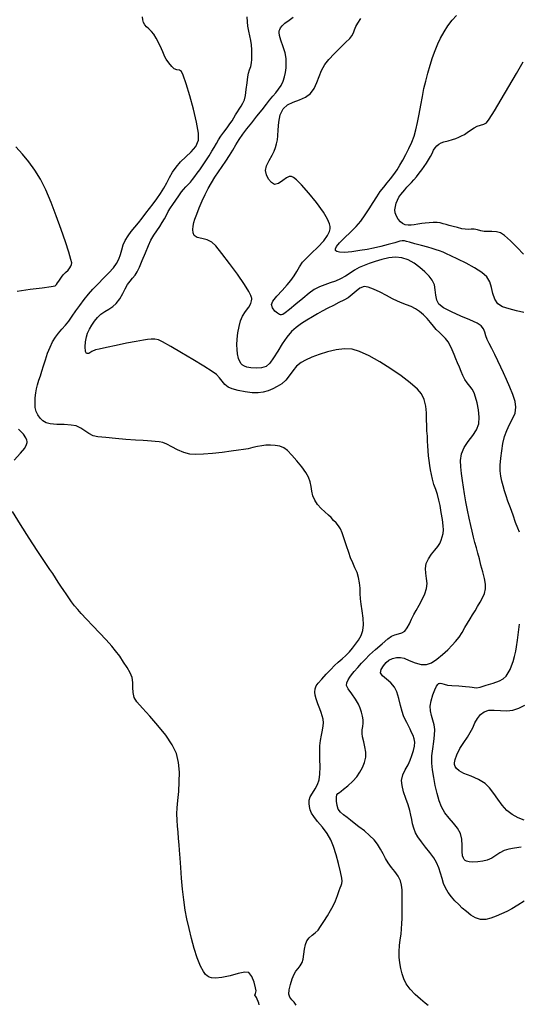
# Model space of a CAD drawing. Units: feet. Extents: x 492892 to 499784, y 6689582 to 6692681.
# Drawn here: x 494629 to 494670, y 6691912 to 6691992 of the extents above; entities that cross this region are included whole.
import ezdxf

# ---------------------------------------------------------------- set-up
doc = ezdxf.new("R2010")
doc.units = ezdxf.units.FT
doc.header["$MEASUREMENT"] = 0
for name, color, linetype in [('C-TOPO-MAJR-N', 92, 'Continuous'), ('C-TOPO-MINR-N', 11, 'Continuous'), ('C-TOPO-TEXT', 7, 'Continuous')]:
    doc.layers.add(name, color=color, linetype=linetype)

# ---------------------------------------------------------------- blocks, each defined once
blk = doc.blocks.new('*U131')
at = {"layer": 'C-TOPO-MAJR-N', "color": 253, "linetype": 'Continuous', "lineweight": -3, "elevation": 45}
blk.add_lwpolyline([(494662.113, 6691911.466), (494661.862, 6691911.65), (494661.482, 6691911.968), (494661.049, 6691912.37), (494660.641, 6691912.808), (494660.333, 6691913.232), (494660.131, 6691913.64), (494659.982, 6691914.061), (494659.877, 6691914.496), (494659.804, 6691914.946), (494659.754, 6691915.409), (494659.743, 6691915.883), (494659.78, 6691916.359), (494659.841, 6691916.83), (494659.903, 6691917.29), (494659.945, 6691917.734), (494659.967, 6691918.159), (494659.986, 6691918.571), (494659.998, 6691918.973), (494660.003, 6691919.372), (494659.999, 6691919.771), (494659.998, 6691920.167), (494660.001, 6691920.554), (494659.991, 6691920.93), (494659.949, 6691921.296), (494659.857, 6691921.65), (494659.66, 6691922.051), (494659.401, 6691922.408), (494659.115, 6691922.756), (494658.839, 6691923.132), (494658.635, 6691923.477), (494658.431, 6691923.859), (494658.215, 6691924.256), (494657.973, 6691924.649), (494657.693, 6691925.019), (494657.334, 6691925.378), (494656.904, 6691925.739), (494656.461, 6691926.079), (494656.064, 6691926.376), (494655.773, 6691926.606), (494655.488, 6691926.833), (494655.201, 6691927.051), (494654.949, 6691927.275), (494654.77, 6691927.519), (494654.669, 6691927.828), (494654.623, 6691928.18), (494654.619, 6691928.492), (494654.648, 6691928.683), (494654.736, 6691928.799), (494654.867, 6691928.892), (494655.002, 6691928.99), (494655.206, 6691929.152), (494655.56, 6691929.438), (494655.958, 6691929.796), (494656.292, 6691930.173), (494656.544, 6691930.549), (494656.756, 6691930.939), (494656.916, 6691931.348), (494657.013, 6691931.78), (494657.014, 6691932.172), (494656.948, 6691932.606), (494656.851, 6691933.037), (494656.762, 6691933.422), (494656.717, 6691933.717), (494656.73, 6691934), (494656.769, 6691934.271), (494656.803, 6691934.541), (494656.801, 6691934.822), (494656.753, 6691935.126), (494656.67, 6691935.453), (494656.559, 6691935.788), (494656.422, 6691936.118), (494656.189, 6691936.503), (494655.869, 6691936.947), (494655.581, 6691937.352), (494655.448, 6691937.626), (494655.482, 6691937.858), (494655.592, 6691938.088), (494655.73, 6691938.314), (494655.864, 6691938.505), (494656.085, 6691938.785), (494656.36, 6691939.116), (494656.662, 6691939.458), (494656.958, 6691939.774), (494657.332, 6691940.136), (494657.827, 6691940.59), (494658.352, 6691941.052), (494658.815, 6691941.44), (494659.128, 6691941.672), (494659.4, 6691941.79), (494659.685, 6691941.865), (494659.959, 6691941.949), (494660.201, 6691942.092), (494660.404, 6691942.34), (494660.586, 6691942.676), (494660.761, 6691943.054), (494660.943, 6691943.431), (494661.134, 6691943.772), (494661.378, 6691944.193), (494661.631, 6691944.657), (494661.851, 6691945.127), (494661.996, 6691945.568), (494662.033, 6691945.983), (494661.996, 6691946.399), (494661.936, 6691946.812), (494661.908, 6691947.218), (494661.963, 6691947.612), (494662.136, 6691947.996), (494662.389, 6691948.365), (494662.666, 6691948.707), (494662.912, 6691949.008), (494663.073, 6691949.258), (494663.186, 6691949.528), (494663.274, 6691949.797), (494663.336, 6691950.072), (494663.368, 6691950.361), (494663.352, 6691950.707), (494663.289, 6691951.212), (494663.197, 6691951.789), (494663.095, 6691952.348), (494663, 6691952.803), (494662.877, 6691953.247), (494662.736, 6691953.664), (494662.593, 6691954.08), (494662.467, 6691954.524), (494662.385, 6691954.895), (494662.313, 6691955.266), (494662.251, 6691955.642), (494662.196, 6691956.027), (494662.147, 6691956.426), (494662.112, 6691956.83), (494662.093, 6691957.229), (494662.078, 6691957.631), (494662.059, 6691958.04), (494662.025, 6691958.464), (494662.004, 6691958.88), (494661.996, 6691959.384), (494661.976, 6691959.935), (494661.917, 6691960.496), (494661.794, 6691961.027), (494661.58, 6691961.49), (494661.239, 6691961.877), (494660.662, 6691962.381), (494659.913, 6691962.953), (494659.059, 6691963.545), (494658.165, 6691964.109), (494657.297, 6691964.595), (494656.52, 6691964.956), (494655.9, 6691965.142), (494655.269, 6691965.172), (494654.587, 6691965.094), (494653.892, 6691964.935), (494653.221, 6691964.723), (494652.612, 6691964.486), (494652.102, 6691964.252), (494651.728, 6691964.05), (494651.358, 6691963.748), (494651.046, 6691963.374), (494650.762, 6691962.977), (494650.474, 6691962.606), (494650.149, 6691962.311), (494649.789, 6691962.086), (494649.417, 6691961.897), (494649.031, 6691961.747), (494648.632, 6691961.64), (494648.217, 6691961.577), (494647.731, 6691961.578), (494647.166, 6691961.643), (494646.599, 6691961.754), (494646.104, 6691961.889), (494645.759, 6691962.031), (494645.493, 6691962.246), (494645.28, 6691962.519), (494645.072, 6691962.808), (494644.824, 6691963.069), (494644.458, 6691963.32), (494643.77, 6691963.753), (494642.892, 6691964.29), (494641.953, 6691964.853), (494641.085, 6691965.362), (494640.417, 6691965.741), (494640.08, 6691965.909), (494639.785, 6691965.964), (494639.488, 6691965.968), (494639.179, 6691965.947), (494638.857, 6691965.895), (494638.243, 6691965.779), (494637.454, 6691965.623), (494636.609, 6691965.451), (494635.827, 6691965.288), (494635.224, 6691965.158), (494634.919, 6691965.085), (494634.637, 6691964.949), (494634.371, 6691964.8), (494634.182, 6691964.778), (494634.109, 6691964.966), (494634.087, 6691965.328), (494634.112, 6691965.759), (494634.181, 6691966.155), (494634.281, 6691966.45), (494634.43, 6691966.776), (494634.62, 6691967.113), (494634.841, 6691967.443), (494635.086, 6691967.748), (494635.368, 6691968.004), (494635.69, 6691968.22), (494636.026, 6691968.422), (494636.347, 6691968.635), (494636.629, 6691968.886), (494636.916, 6691969.269), (494637.154, 6691969.689), (494637.362, 6691970.093), (494637.556, 6691970.431), (494637.756, 6691970.699), (494637.959, 6691970.945), (494638.158, 6691971.194), (494638.341, 6691971.47), (494638.519, 6691971.84), (494638.751, 6691972.399), (494639.007, 6691973.031), (494639.252, 6691973.623), (494639.456, 6691974.062), (494639.686, 6691974.46), (494639.934, 6691974.838), (494640.174, 6691975.193), (494640.384, 6691975.519), (494640.558, 6691975.82), (494640.718, 6691976.111), (494640.88, 6691976.4), (494641.059, 6691976.698), (494641.251, 6691976.99), (494641.491, 6691977.341), (494641.741, 6691977.698), (494641.964, 6691978.006), (494642.12, 6691978.211), (494642.308, 6691978.417), (494642.499, 6691978.606), (494642.689, 6691978.81), (494642.851, 6691979.011), (494643.043, 6691979.263), (494643.247, 6691979.541), (494643.447, 6691979.823), (494643.673, 6691980.154), (494643.938, 6691980.557), (494644.207, 6691980.973), (494644.44, 6691981.34), (494644.632, 6691981.655), (494644.809, 6691981.957), (494644.988, 6691982.259), (494645.186, 6691982.569), (494645.423, 6691982.906), (494645.682, 6691983.253), (494645.919, 6691983.569), (494646.092, 6691983.814), (494646.246, 6691984.066), (494646.384, 6691984.313), (494646.529, 6691984.571), (494646.666, 6691984.784), (494646.826, 6691985.019), (494646.981, 6691985.273), (494647.105, 6691985.545), (494647.183, 6691985.885), (494647.256, 6691986.385), (494647.322, 6691986.933), (494647.38, 6691987.416), (494647.428, 6691987.724), (494647.515, 6691988.008), (494647.615, 6691988.276), (494647.687, 6691988.562), (494647.712, 6691988.849), (494647.72, 6691989.223), (494647.711, 6691989.639), (494647.684, 6691990.05), (494647.633, 6691990.391), (494647.553, 6691990.772), (494647.464, 6691991.169), (494647.385, 6691991.558), (494647.339, 6691991.918), (494647.335, 6691992.324)], dxfattribs=at)
at = {"layer": 'C-TOPO-MINR-N', "color": 252, "linetype": 'Continuous', "lineweight": -3}
for points, elevation in [([(494669.91, 6691972.923), (494669.389, 6691973.461), (494668.842, 6691973.999), (494668.363, 6691974.435), (494668.046, 6691974.665), (494667.705, 6691974.753), (494667.332, 6691974.768), (494666.98, 6691974.757), (494666.702, 6691974.766), (494666.415, 6691974.828), (494666.141, 6691974.901), (494665.877, 6691974.953), (494665.626, 6691974.957), (494665.384, 6691974.942), (494665.133, 6691974.949), (494664.87, 6691974.999), (494664.521, 6691975.086), (494664.155, 6691975.183), (494663.843, 6691975.264), (494663.592, 6691975.333), (494663.352, 6691975.406), (494663.113, 6691975.468), (494662.864, 6691975.507), (494662.535, 6691975.515), (494662.216, 6691975.489), (494661.885, 6691975.452), (494661.595, 6691975.413), (494661.277, 6691975.359), (494660.977, 6691975.312), (494660.739, 6691975.293), (494660.485, 6691975.297), (494660.241, 6691975.325), (494660.024, 6691975.412), (494659.857, 6691975.555), (494659.678, 6691975.772), (494659.523, 6691976.029), (494659.427, 6691976.293), (494659.406, 6691976.556), (494659.442, 6691976.824), (494659.516, 6691977.091), (494659.614, 6691977.347), (494659.733, 6691977.577), (494659.877, 6691977.785), (494660.039, 6691977.983), (494660.209, 6691978.189), (494660.386, 6691978.393), (494660.571, 6691978.587), (494660.759, 6691978.783), (494660.947, 6691978.994), (494661.156, 6691979.248), (494661.387, 6691979.539), (494661.608, 6691979.828), (494661.788, 6691980.075), (494661.98, 6691980.359), (494662.155, 6691980.637), (494662.31, 6691980.899), (494662.44, 6691981.16), (494662.558, 6691981.415), (494662.684, 6691981.621), (494662.829, 6691981.774), (494662.99, 6691981.901), (494663.172, 6691982.01), (494663.407, 6691982.096), (494663.755, 6691982.194), (494664.114, 6691982.291), (494664.384, 6691982.377), (494664.625, 6691982.48), (494664.851, 6691982.592), (494665.081, 6691982.718), (494665.308, 6691982.862), (494665.593, 6691983.057), (494665.882, 6691983.25), (494666.121, 6691983.389), (494666.39, 6691983.478), (494666.659, 6691983.543), (494666.896, 6691983.663), (494667.107, 6691983.962), (494667.53, 6691984.642), (494668.092, 6691985.578), (494668.722, 6691986.642), (494669.345, 6691987.707), (494669.889, 6691988.647)], 49), ([(494669.974, 6691926.622), (494669.475, 6691926.816), (494668.997, 6691927.07), (494668.561, 6691927.414), (494668.175, 6691927.846), (494667.821, 6691928.323), (494667.481, 6691928.806), (494667.136, 6691929.254), (494666.768, 6691929.627), (494666.237, 6691929.956), (494665.632, 6691930.21), (494665.046, 6691930.445), (494664.653, 6691930.658), (494664.435, 6691930.85), (494664.337, 6691931.001), (494664.304, 6691931.084), (494664.286, 6691931.159), (494664.275, 6691931.318), (494664.315, 6691931.581), (494664.452, 6691931.965), (494664.716, 6691932.469), (494665.028, 6691932.966), (494665.329, 6691933.418), (494665.56, 6691933.787), (494665.759, 6691934.176), (494665.947, 6691934.567), (494666.148, 6691934.934), (494666.387, 6691935.251), (494666.686, 6691935.491), (494667.07, 6691935.608), (494667.528, 6691935.615), (494668.029, 6691935.576), (494668.542, 6691935.557), (494669.035, 6691935.621), (494669.526, 6691935.793), (494670.028, 6691936.03)], 48), ([(494669.935, 6691968.132), (494669.337, 6691968.281), (494668.736, 6691968.433), (494668.208, 6691968.613), (494667.828, 6691968.849), (494667.568, 6691969.231), (494667.417, 6691969.693), (494667.304, 6691970.186), (494667.16, 6691970.662), (494666.915, 6691971.075), (494666.514, 6691971.412), (494665.914, 6691971.791), (494665.221, 6691972.173), (494664.539, 6691972.52), (494663.973, 6691972.793), (494663.628, 6691972.954), (494663.336, 6691973.077), (494663.052, 6691973.18), (494662.763, 6691973.274), (494662.459, 6691973.369), (494662.092, 6691973.478), (494661.575, 6691973.624), (494661.033, 6691973.774), (494660.586, 6691973.895), (494660.36, 6691973.954), (494660.181, 6691973.996), (494660.002, 6691974.014), (494659.808, 6691973.968), (494659.4, 6691973.854), (494658.853, 6691973.702), (494658.242, 6691973.539), (494657.641, 6691973.396), (494657.123, 6691973.301), (494656.527, 6691973.211), (494655.879, 6691973.116), (494655.273, 6691973.06), (494654.879, 6691973.07), (494654.667, 6691973.125), (494654.577, 6691973.189), (494654.55, 6691973.23), (494654.538, 6691973.27), (494654.548, 6691973.366), (494654.638, 6691973.544), (494654.869, 6691973.835), (494655.284, 6691974.261), (494655.764, 6691974.724), (494656.233, 6691975.19), (494656.612, 6691975.625), (494656.969, 6691976.125), (494657.303, 6691976.635), (494657.617, 6691977.136), (494657.915, 6691977.607), (494658.201, 6691978.031), (494658.484, 6691978.404), (494658.768, 6691978.75), (494659.05, 6691979.09), (494659.324, 6691979.442), (494659.588, 6691979.826), (494659.814, 6691980.195), (494660.057, 6691980.614), (494660.306, 6691981.074), (494660.55, 6691981.562), (494660.776, 6691982.068), (494660.974, 6691982.581), (494661.121, 6691983.086), (494661.258, 6691983.698), (494661.388, 6691984.38), (494661.515, 6691985.095), (494661.644, 6691985.807), (494661.779, 6691986.479), (494661.923, 6691987.074), (494662.103, 6691987.717), (494662.291, 6691988.363), (494662.488, 6691988.992), (494662.694, 6691989.585), (494662.908, 6691990.124), (494663.132, 6691990.59), (494663.421, 6691991.098), (494663.738, 6691991.593), (494664.078, 6691992.051), (494664.437, 6691992.446)], 48), ([(494669.716, 6691924.412), (494669.19, 6691924.336), (494668.72, 6691924.238), (494668.343, 6691924.133), (494667.975, 6691923.956), (494667.644, 6691923.728), (494667.312, 6691923.506), (494666.943, 6691923.349), (494666.584, 6691923.265), (494666.175, 6691923.197), (494665.763, 6691923.171), (494665.461, 6691923.198), (494665.265, 6691923.255), (494665.155, 6691923.314), (494665.107, 6691923.35), (494665.065, 6691923.392), (494664.999, 6691923.5), (494664.938, 6691923.709), (494664.905, 6691924.056), (494664.898, 6691924.556), (494664.87, 6691925.071), (494664.759, 6691925.541), (494664.523, 6691925.959), (494664.198, 6691926.368), (494663.837, 6691926.787), (494663.492, 6691927.23), (494663.214, 6691927.713), (494663.029, 6691928.205), (494662.856, 6691928.8), (494662.702, 6691929.453), (494662.573, 6691930.115), (494662.478, 6691930.74), (494662.424, 6691931.281), (494662.428, 6691931.871), (494662.49, 6691932.466), (494662.575, 6691933.04), (494662.645, 6691933.569), (494662.662, 6691934.027), (494662.605, 6691934.428), (494662.501, 6691934.812), (494662.39, 6691935.188), (494662.308, 6691935.566), (494662.294, 6691935.956), (494662.37, 6691936.393), (494662.508, 6691936.86), (494662.676, 6691937.292), (494662.81, 6691937.568), (494662.9, 6691937.712), (494662.951, 6691937.771), (494662.973, 6691937.787), (494663.009, 6691937.803), (494663.089, 6691937.815), (494663.226, 6691937.795), (494663.428, 6691937.731), (494663.689, 6691937.664), (494664.053, 6691937.634), (494664.619, 6691937.596), (494665.176, 6691937.56), (494665.511, 6691937.535), (494665.706, 6691937.499), (494665.892, 6691937.458), (494666.084, 6691937.448), (494666.362, 6691937.511), (494666.861, 6691937.653), (494667.439, 6691937.837), (494667.954, 6691938.022), (494668.262, 6691938.169), (494668.491, 6691938.391), (494668.67, 6691938.658), (494668.824, 6691938.954), (494668.942, 6691939.237), (494669.063, 6691939.605), (494669.177, 6691940.017), (494669.274, 6691940.43), (494669.34, 6691940.808), (494669.418, 6691941.355), (494669.5, 6691941.992), (494669.576, 6691942.64)], 47), ([(494669.584, 6691950.179), (494669.456, 6691950.497), (494669.271, 6691950.979), (494669.056, 6691951.556), (494668.838, 6691952.157), (494668.644, 6691952.711), (494668.503, 6691953.148), (494668.374, 6691953.562), (494668.252, 6691953.96), (494668.145, 6691954.355), (494668.063, 6691954.758), (494668.017, 6691955.181), (494668.015, 6691955.67), (494668.055, 6691956.235), (494668.129, 6691956.838), (494668.232, 6691957.438), (494668.356, 6691957.999), (494668.539, 6691958.504), (494668.782, 6691958.977), (494669.028, 6691959.437), (494669.219, 6691959.903), (494669.297, 6691960.395), (494669.231, 6691960.878), (494669.055, 6691961.444), (494668.808, 6691962.05), (494668.532, 6691962.653), (494668.266, 6691963.209), (494668.051, 6691963.676), (494667.818, 6691964.184), (494667.564, 6691964.704), (494667.316, 6691965.195), (494667.102, 6691965.615), (494666.952, 6691965.924), (494666.838, 6691966.228), (494666.745, 6691966.53), (494666.634, 6691966.813), (494666.464, 6691967.062), (494666.138, 6691967.261), (494665.533, 6691967.535), (494664.783, 6691967.858), (494664.021, 6691968.197), (494663.382, 6691968.526), (494662.999, 6691968.814), (494662.819, 6691969.163), (494662.74, 6691969.569), (494662.697, 6691969.999), (494662.625, 6691970.418), (494662.46, 6691970.792), (494662.209, 6691971.109), (494661.861, 6691971.468), (494661.441, 6691971.835), (494660.971, 6691972.172), (494660.477, 6691972.445), (494659.981, 6691972.616), (494659.463, 6691972.664), (494658.906, 6691972.612), (494658.339, 6691972.49), (494657.793, 6691972.327), (494657.299, 6691972.154), (494656.885, 6691971.999), (494656.475, 6691971.814), (494656.099, 6691971.595), (494655.737, 6691971.36), (494655.366, 6691971.124), (494654.966, 6691970.905), (494654.54, 6691970.721), (494654.108, 6691970.565), (494653.675, 6691970.413), (494653.242, 6691970.241), (494652.813, 6691970.026), (494652.387, 6691969.73), (494651.863, 6691969.302), (494651.307, 6691968.827), (494650.785, 6691968.388), (494650.435, 6691968.119), (494650.236, 6691967.993), (494650.14, 6691967.955), (494650.105, 6691967.952), (494650.058, 6691967.959), (494649.958, 6691967.993), (494649.8, 6691968.086), (494649.596, 6691968.267), (494649.393, 6691968.537), (494649.307, 6691968.797), (494649.434, 6691969.072), (494649.76, 6691969.478), (494650.182, 6691969.943), (494650.598, 6691970.396), (494650.905, 6691970.765), (494651.154, 6691971.138), (494651.375, 6691971.506), (494651.596, 6691971.874), (494651.843, 6691972.249), (494652.135, 6691972.565), (494652.587, 6691972.985), (494653.105, 6691973.479), (494653.594, 6691974.015), (494653.901, 6691974.455), (494654.05, 6691974.78), (494654.1, 6691974.991), (494654.107, 6691975.094), (494654.102, 6691975.186), (494654.053, 6691975.398), (494653.896, 6691975.773), (494653.561, 6691976.351), (494653.004, 6691977.135), (494652.375, 6691977.906), (494651.766, 6691978.577), (494651.352, 6691978.984), (494651.114, 6691979.183), (494651, 6691979.255), (494650.959, 6691979.271), (494650.896, 6691979.279), (494650.761, 6691979.258), (494650.543, 6691979.155), (494650.239, 6691978.943), (494649.873, 6691978.688), (494649.566, 6691978.614), (494649.309, 6691978.775), (494649.08, 6691979.065), (494648.911, 6691979.416), (494648.832, 6691979.759), (494648.914, 6691980.14), (494649.133, 6691980.589), (494649.379, 6691981.018), (494649.543, 6691981.34), (494649.643, 6691981.646), (494649.725, 6691981.945), (494649.799, 6691982.259), (494649.83, 6691982.585), (494649.856, 6691983.1), (494649.912, 6691983.706), (494650.035, 6691984.303), (494650.261, 6691984.794), (494650.621, 6691985.124), (494651.085, 6691985.347), (494651.594, 6691985.533), (494652.087, 6691985.747), (494652.504, 6691986.058), (494652.805, 6691986.474), (494653.02, 6691986.945), (494653.201, 6691987.443), (494653.399, 6691987.943), (494653.665, 6691988.418), (494654.002, 6691988.84), (494654.441, 6691989.312), (494654.917, 6691989.79), (494655.362, 6691990.224), (494655.709, 6691990.567), (494655.893, 6691990.772), (494656.017, 6691991.017), (494656.107, 6691991.27), (494656.219, 6691991.526), (494656.375, 6691991.801), (494656.612, 6691992.191)], 47), ([(494669.975, 6691919.992), (494669.439, 6691919.656), (494668.956, 6691919.358), (494668.546, 6691919.151), (494668.107, 6691918.963), (494667.673, 6691918.769), (494667.245, 6691918.605), (494666.823, 6691918.505), (494666.408, 6691918.504), (494666.001, 6691918.629), (494665.61, 6691918.853), (494665.242, 6691919.135), (494664.907, 6691919.433), (494664.615, 6691919.708), (494664.3, 6691920.02), (494664.02, 6691920.345), (494663.769, 6691920.691), (494663.541, 6691921.071), (494663.387, 6691921.427), (494663.261, 6691921.838), (494663.138, 6691922.281), (494662.995, 6691922.731), (494662.81, 6691923.163), (494662.576, 6691923.542), (494662.262, 6691923.969), (494661.912, 6691924.415), (494661.569, 6691924.854), (494661.276, 6691925.256), (494661.077, 6691925.596), (494660.94, 6691925.952), (494660.847, 6691926.309), (494660.776, 6691926.671), (494660.708, 6691927.04), (494660.622, 6691927.421), (494660.482, 6691927.865), (494660.298, 6691928.387), (494660.115, 6691928.932), (494659.982, 6691929.444), (494659.943, 6691929.869), (494660.046, 6691930.315), (494660.248, 6691930.742), (494660.475, 6691931.149), (494660.652, 6691931.537), (494660.785, 6691931.921), (494660.909, 6691932.305), (494660.998, 6691932.668), (494661.025, 6691932.988), (494660.979, 6691933.269), (494660.885, 6691933.535), (494660.764, 6691933.797), (494660.64, 6691934.07), (494660.513, 6691934.341), (494660.376, 6691934.602), (494660.239, 6691934.866), (494660.112, 6691935.149), (494660.002, 6691935.499), (494659.867, 6691936.01), (494659.713, 6691936.581), (494659.546, 6691937.113), (494659.374, 6691937.506), (494659.078, 6691937.845), (494658.706, 6691938.144), (494658.383, 6691938.415), (494658.232, 6691938.673), (494658.289, 6691938.95), (494658.465, 6691939.243), (494658.696, 6691939.507), (494658.919, 6691939.698), (494659.208, 6691939.844), (494659.531, 6691939.919), (494659.866, 6691939.938), (494660.15, 6691939.862), (494660.563, 6691939.687), (494661.046, 6691939.492), (494661.543, 6691939.352), (494661.995, 6691939.344), (494662.38, 6691939.499), (494662.822, 6691939.79), (494663.282, 6691940.163), (494663.719, 6691940.562), (494664.094, 6691940.935), (494664.368, 6691941.227), (494664.654, 6691941.593), (494664.894, 6691941.978), (494665.112, 6691942.366), (494665.329, 6691942.739), (494665.547, 6691943.085), (494665.756, 6691943.414), (494665.958, 6691943.746), (494666.157, 6691944.101), (494666.363, 6691944.461), (494666.564, 6691944.809), (494666.726, 6691945.163), (494666.818, 6691945.543), (494666.806, 6691945.924), (494666.718, 6691946.399), (494666.586, 6691946.927), (494666.438, 6691947.469), (494666.305, 6691947.982), (494666.187, 6691948.451), (494666.065, 6691948.896), (494665.942, 6691949.333), (494665.821, 6691949.778), (494665.706, 6691950.247), (494665.597, 6691950.728), (494665.467, 6691951.326), (494665.328, 6691951.989), (494665.195, 6691952.665), (494665.082, 6691953.302), (494665.001, 6691953.847), (494664.919, 6691954.416), (494664.835, 6691954.967), (494664.778, 6691955.508), (494664.775, 6691956.047), (494664.855, 6691956.588), (494665.069, 6691957.111), (494665.399, 6691957.601), (494665.762, 6691958.075), (494666.077, 6691958.549), (494666.264, 6691959.041), (494666.3, 6691959.589), (494666.243, 6691960.177), (494666.128, 6691960.745), (494665.993, 6691961.232), (494665.873, 6691961.577), (494665.717, 6691961.869), (494665.522, 6691962.127), (494665.316, 6691962.382), (494665.127, 6691962.663), (494664.967, 6691962.98), (494664.82, 6691963.317), (494664.675, 6691963.669), (494664.521, 6691964.03), (494664.386, 6691964.355), (494664.241, 6691964.723), (494664.087, 6691965.1), (494663.927, 6691965.451), (494663.763, 6691965.74), (494663.543, 6691966.022), (494663.3, 6691966.268), (494663.045, 6691966.506), (494662.786, 6691966.762), (494662.565, 6691967.017), (494662.318, 6691967.322), (494662.044, 6691967.647), (494661.744, 6691967.963), (494661.418, 6691968.239), (494661.076, 6691968.456), (494660.724, 6691968.628), (494660.362, 6691968.776), (494659.99, 6691968.921), (494659.607, 6691969.081), (494659.215, 6691969.274), (494658.723, 6691969.531), (494658.187, 6691969.806), (494657.665, 6691970.052), (494657.21, 6691970.223), (494656.882, 6691970.274), (494656.536, 6691970.148), (494656.222, 6691969.9), (494655.909, 6691969.605), (494655.568, 6691969.341), (494655.232, 6691969.154), (494654.825, 6691968.95), (494654.376, 6691968.73), (494653.912, 6691968.495), (494653.46, 6691968.246), (494653.074, 6691968.025), (494652.653, 6691967.787), (494652.213, 6691967.528), (494651.77, 6691967.243), (494651.34, 6691966.929), (494650.939, 6691966.582), (494650.559, 6691966.136), (494650.187, 6691965.578), (494649.827, 6691964.984), (494649.485, 6691964.429), (494649.167, 6691963.989), (494648.88, 6691963.738), (494648.503, 6691963.623), (494648.063, 6691963.585), (494647.619, 6691963.614), (494647.302, 6691963.676), (494647.105, 6691963.743), (494647, 6691963.796), (494646.958, 6691963.824), (494646.911, 6691963.863), (494646.827, 6691963.955), (494646.725, 6691964.124), (494646.627, 6691964.39), (494646.548, 6691964.759), (494646.501, 6691965.13), (494646.488, 6691965.487), (494646.513, 6691965.953), (494646.571, 6691966.472), (494646.658, 6691966.99), (494646.771, 6691967.453), (494646.952, 6691967.854), (494647.202, 6691968.227), (494647.454, 6691968.586), (494647.613, 6691968.872), (494647.685, 6691969.089), (494647.703, 6691969.238), (494647.701, 6691969.313), (494647.69, 6691969.374), (494647.631, 6691969.538), (494647.46, 6691969.872), (494647.107, 6691970.445), (494646.53, 6691971.288), (494645.885, 6691972.166), (494645.263, 6691972.97), (494644.753, 6691973.589), (494644.444, 6691973.91), (494644.067, 6691974.09), (494643.63, 6691974.195), (494643.237, 6691974.289), (494642.992, 6691974.434), (494642.903, 6691974.657), (494642.89, 6691974.928), (494642.924, 6691975.219), (494642.977, 6691975.505), (494643.056, 6691975.779), (494643.208, 6691976.2), (494643.413, 6691976.713), (494643.649, 6691977.267), (494643.895, 6691977.806), (494644.13, 6691978.278), (494644.404, 6691978.761), (494644.693, 6691979.211), (494644.991, 6691979.645), (494645.292, 6691980.08), (494645.593, 6691980.532), (494645.878, 6691980.988), (494646.144, 6691981.426), (494646.407, 6691981.856), (494646.681, 6691982.288), (494646.982, 6691982.732), (494647.3, 6691983.163), (494647.694, 6691983.671), (494648.121, 6691984.207), (494648.538, 6691984.726), (494648.9, 6691985.179), (494649.164, 6691985.521), (494649.41, 6691985.83), (494649.656, 6691986.123), (494649.889, 6691986.416), (494650.096, 6691986.724), (494650.262, 6691987.064), (494650.382, 6691987.426), (494650.461, 6691987.79), (494650.505, 6691988.16), (494650.519, 6691988.537), (494650.509, 6691988.924), (494650.426, 6691989.372), (494650.262, 6691989.889), (494650.085, 6691990.413), (494649.979, 6691990.796), (494649.943, 6691991.042), (494649.948, 6691991.179), (494649.96, 6691991.237), (494649.984, 6691991.305), (494650.049, 6691991.432), (494650.184, 6691991.607), (494650.415, 6691991.818), (494650.752, 6691992.063), (494651.094, 6691992.309)], 46), ([(494651.329, 6691911.489), (494651.167, 6691911.722), (494650.984, 6691911.933), (494650.824, 6691912.147), (494650.732, 6691912.386), (494650.749, 6691912.733), (494650.858, 6691913.189), (494651.009, 6691913.65), (494651.154, 6691914.011), (494651.306, 6691914.263), (494651.486, 6691914.488), (494651.665, 6691914.712), (494651.812, 6691914.966), (494651.895, 6691915.258), (494651.961, 6691915.648), (494652.024, 6691916.07), (494652.101, 6691916.461), (494652.207, 6691916.755), (494652.399, 6691917.002), (494652.636, 6691917.205), (494652.887, 6691917.403), (494653.118, 6691917.633), (494653.329, 6691917.922), (494653.598, 6691918.328), (494653.884, 6691918.787), (494654.146, 6691919.232), (494654.344, 6691919.598), (494654.533, 6691920.019), (494654.706, 6691920.466), (494654.843, 6691920.852), (494654.926, 6691921.092), (494654.997, 6691921.269), (494655.061, 6691921.44), (494655.091, 6691921.619), (494655.053, 6691921.876), (494654.946, 6691922.391), (494654.787, 6691923.063), (494654.594, 6691923.791), (494654.384, 6691924.472), (494654.174, 6691925.006), (494653.865, 6691925.527), (494653.478, 6691926.044), (494653.087, 6691926.519), (494652.763, 6691926.914), (494652.58, 6691927.193), (494652.481, 6691927.457), (494652.412, 6691927.724), (494652.38, 6691927.995), (494652.395, 6691928.268), (494652.486, 6691928.52), (494652.664, 6691928.829), (494652.879, 6691929.177), (494653.081, 6691929.547), (494653.22, 6691929.923), (494653.278, 6691930.387), (494653.286, 6691930.976), (494653.27, 6691931.61), (494653.255, 6691932.211), (494653.267, 6691932.698), (494653.321, 6691933.124), (494653.398, 6691933.565), (494653.477, 6691933.983), (494653.538, 6691934.335), (494653.56, 6691934.581), (494653.53, 6691934.867), (494653.466, 6691935.14), (494653.386, 6691935.422), (494653.275, 6691935.73), (494653.109, 6691936.142), (494652.954, 6691936.548), (494652.873, 6691936.84), (494652.861, 6691937.101), (494652.89, 6691937.357), (494652.97, 6691937.6), (494653.126, 6691937.823), (494653.42, 6691938.164), (494653.785, 6691938.56), (494654.153, 6691938.945), (494654.457, 6691939.257), (494654.774, 6691939.548), (494655.09, 6691939.811), (494655.398, 6691940.079), (494655.691, 6691940.388), (494655.932, 6691940.678), (494656.187, 6691941.002), (494656.429, 6691941.355), (494656.633, 6691941.731), (494656.773, 6691942.126), (494656.823, 6691942.595), (494656.794, 6691943.151), (494656.723, 6691943.733), (494656.643, 6691944.277), (494656.59, 6691944.719), (494656.566, 6691945.169), (494656.55, 6691945.599), (494656.516, 6691946.024), (494656.438, 6691946.46), (494656.304, 6691946.88), (494656.134, 6691947.27), (494655.95, 6691947.656), (494655.774, 6691948.068), (494655.623, 6691948.503), (494655.447, 6691949.052), (494655.264, 6691949.622), (494655.091, 6691950.12), (494654.947, 6691950.452), (494654.78, 6691950.704), (494654.592, 6691950.927), (494654.39, 6691951.141), (494654.181, 6691951.367), (494653.965, 6691951.58), (494653.682, 6691951.834), (494653.374, 6691952.125), (494653.08, 6691952.444), (494652.843, 6691952.787), (494652.696, 6691953.152), (494652.616, 6691953.532), (494652.56, 6691953.92), (494652.484, 6691954.304), (494652.344, 6691954.675), (494652.118, 6691955.045), (494651.782, 6691955.513), (494651.386, 6691956.013), (494650.979, 6691956.484), (494650.612, 6691956.861), (494650.333, 6691957.081), (494649.99, 6691957.217), (494649.622, 6691957.279), (494649.236, 6691957.293), (494648.842, 6691957.285), (494648.512, 6691957.252), (494648.159, 6691957.182), (494647.787, 6691957.094), (494647.404, 6691957.006), (494647.013, 6691956.936), (494646.608, 6691956.879), (494646.004, 6691956.797), (494645.276, 6691956.704), (494644.501, 6691956.618), (494643.754, 6691956.553), (494643.11, 6691956.525), (494642.645, 6691956.55), (494642.143, 6691956.69), (494641.64, 6691956.912), (494641.167, 6691957.16), (494640.756, 6691957.377), (494640.439, 6691957.507), (494640.123, 6691957.568), (494639.814, 6691957.597), (494639.502, 6691957.612), (494639.175, 6691957.635), (494638.816, 6691957.663), (494638.19, 6691957.708), (494637.404, 6691957.767), (494636.56, 6691957.835), (494635.764, 6691957.909), (494635.12, 6691957.985), (494634.732, 6691958.06), (494634.37, 6691958.234), (494634.046, 6691958.463), (494633.721, 6691958.693), (494633.359, 6691958.867), (494632.934, 6691958.94), (494632.364, 6691958.971), (494631.759, 6691958.991), (494631.229, 6691959.028), (494630.883, 6691959.109), (494630.628, 6691959.283), (494630.405, 6691959.51), (494630.223, 6691959.773), (494630.086, 6691960.059), (494630.007, 6691960.384), (494629.982, 6691960.761), (494629.998, 6691961.164), (494630.039, 6691961.567), (494630.098, 6691961.894), (494630.189, 6691962.241), (494630.303, 6691962.604), (494630.427, 6691962.975), (494630.552, 6691963.351), (494630.686, 6691963.779), (494630.841, 6691964.28), (494631.016, 6691964.808), (494631.21, 6691965.316), (494631.421, 6691965.759), (494631.654, 6691966.129), (494631.911, 6691966.463), (494632.184, 6691966.78), (494632.464, 6691967.102), (494632.743, 6691967.447), (494633.027, 6691967.839), (494633.329, 6691968.272), (494633.65, 6691968.73), (494633.989, 6691969.197), (494634.348, 6691969.655), (494634.706, 6691970.058), (494635.135, 6691970.501), (494635.591, 6691970.957), (494636.025, 6691971.402), (494636.394, 6691971.807), (494636.65, 6691972.149), (494636.833, 6691972.517), (494636.96, 6691972.897), (494637.067, 6691973.282), (494637.188, 6691973.667), (494637.358, 6691974.045), (494637.587, 6691974.412), (494637.855, 6691974.77), (494638.148, 6691975.128), (494638.451, 6691975.493), (494638.752, 6691975.874), (494639.05, 6691976.262), (494639.35, 6691976.651), (494639.652, 6691977.045), (494639.952, 6691977.455), (494640.248, 6691977.885), (494640.519, 6691978.325), (494640.757, 6691978.757), (494640.987, 6691979.186), (494641.23, 6691979.614), (494641.51, 6691980.046), (494641.877, 6691980.467), (494642.317, 6691980.874), (494642.757, 6691981.289), (494643.124, 6691981.733), (494643.345, 6691982.229), (494643.341, 6691982.811), (494643.186, 6691983.706), (494642.933, 6691984.773), (494642.632, 6691985.866), (494642.337, 6691986.842), (494642.099, 6691987.559), (494641.969, 6691987.871), (494641.791, 6691987.962), (494641.568, 6691987.999), (494641.36, 6691988.075), (494641.174, 6691988.264), (494640.932, 6691988.567), (494640.711, 6691988.871), (494640.584, 6691989.064), (494640.529, 6691989.197), (494640.491, 6691989.333), (494640.444, 6691989.472), (494640.333, 6691989.715), (494640.131, 6691990.135), (494639.9, 6691990.585), (494639.699, 6691990.919), (494639.507, 6691991.136), (494639.289, 6691991.336), (494639.089, 6691991.515), (494638.954, 6691991.675), (494638.855, 6691991.878), (494638.792, 6691992.091), (494638.76, 6691992.317)], 44), ([(494648.31, 6691911.526), (494648.29, 6691911.658), (494648.236, 6691911.794), (494648.152, 6691911.983), (494648.094, 6691912.105), (494648.022, 6691912.202), (494647.965, 6691912.299), (494648.01, 6691912.448), (494648.056, 6691912.65), (494648.013, 6691912.903), (494647.898, 6691913.36), (494647.709, 6691913.839), (494647.449, 6691914.159), (494647.121, 6691914.183), (494646.589, 6691914.069), (494645.939, 6691913.897), (494645.255, 6691913.746), (494644.742, 6691913.695), (494644.406, 6691913.723), (494644.214, 6691913.784), (494644.131, 6691913.828), (494644.063, 6691913.876), (494643.932, 6691913.998), (494643.745, 6691914.246), (494643.512, 6691914.679), (494643.244, 6691915.351), (494643.002, 6691916.122), (494642.782, 6691916.944), (494642.584, 6691917.769), (494642.403, 6691918.547), (494642.264, 6691919.266), (494642.145, 6691920.095), (494642.045, 6691920.984), (494641.962, 6691921.885), (494641.894, 6691922.746), (494641.839, 6691923.52), (494641.796, 6691924.155), (494641.762, 6691924.603), (494641.717, 6691925.126), (494641.676, 6691925.626), (494641.64, 6691926.118), (494641.61, 6691926.618), (494641.586, 6691927.143), (494641.601, 6691927.617), (494641.657, 6691928.238), (494641.726, 6691928.963), (494641.778, 6691929.751), (494641.785, 6691930.558), (494641.719, 6691931.342), (494641.551, 6691932.062), (494641.201, 6691932.783), (494640.666, 6691933.566), (494640.027, 6691934.36), (494639.366, 6691935.116), (494638.767, 6691935.783), (494638.311, 6691936.31), (494638.081, 6691936.648), (494637.993, 6691937.053), (494637.989, 6691937.469), (494637.988, 6691937.888), (494637.913, 6691938.302), (494637.755, 6691938.668), (494637.519, 6691939.095), (494637.227, 6691939.556), (494636.904, 6691940.025), (494636.573, 6691940.475), (494636.253, 6691940.86), (494635.797, 6691941.363), (494635.263, 6691941.933), (494634.706, 6691942.518), (494634.185, 6691943.065), (494633.756, 6691943.523), (494633.475, 6691943.84), (494633.22, 6691944.164), (494632.979, 6691944.489), (494632.751, 6691944.809), (494632.535, 6691945.121), (494632.331, 6691945.418), (494632.095, 6691945.765), (494631.873, 6691946.097), (494631.656, 6691946.433), (494631.433, 6691946.789), (494631.204, 6691947.135), (494630.762, 6691947.789), (494630.171, 6691948.67), (494629.497, 6691949.698), (494628.803, 6691950.793), (494628.154, 6691951.875)], 43), ([(494628.271, 6691956.075), (494628.806, 6691956.643), (494629.141, 6691957.059), (494629.297, 6691957.341), (494629.34, 6691957.513), (494629.341, 6691957.594), (494629.324, 6691957.689), (494629.244, 6691957.887), (494629.033, 6691958.191), (494628.634, 6691958.594)], 43), ([(494628.525, 6691969.903), (494629.592, 6691970.04), (494630.572, 6691970.163), (494631.303, 6691970.26), (494631.623, 6691970.319), (494631.741, 6691970.425), (494631.832, 6691970.562), (494631.927, 6691970.707), (494632.038, 6691970.862), (494632.16, 6691971.037), (494632.295, 6691971.213), (494632.476, 6691971.407), (494632.68, 6691971.614), (494632.823, 6691971.786), (494632.903, 6691971.925), (494632.963, 6691972.07), (494632.986, 6691972.221), (494632.922, 6691972.476), (494632.743, 6691973.069), (494632.47, 6691973.916), (494632.124, 6691974.936), (494631.725, 6691976.043), (494631.295, 6691977.156), (494630.854, 6691978.189), (494630.422, 6691979.062), (494629.973, 6691979.789), (494629.479, 6691980.457), (494628.954, 6691981.085), (494628.415, 6691981.694)], 43)]:
    blk.add_lwpolyline(points, dxfattribs=dict(at, elevation=elevation))

msp = doc.modelspace()

# ---------------------------------------------------------------- block references
at = {"layer": 'C-TOPO-TEXT', "color": 1, "linetype": 'Continuous', "lineweight": -3}
msp.add_blockref('*U131', (0, 0), dxfattribs=at)

doc.saveas('drawing.dxf')
